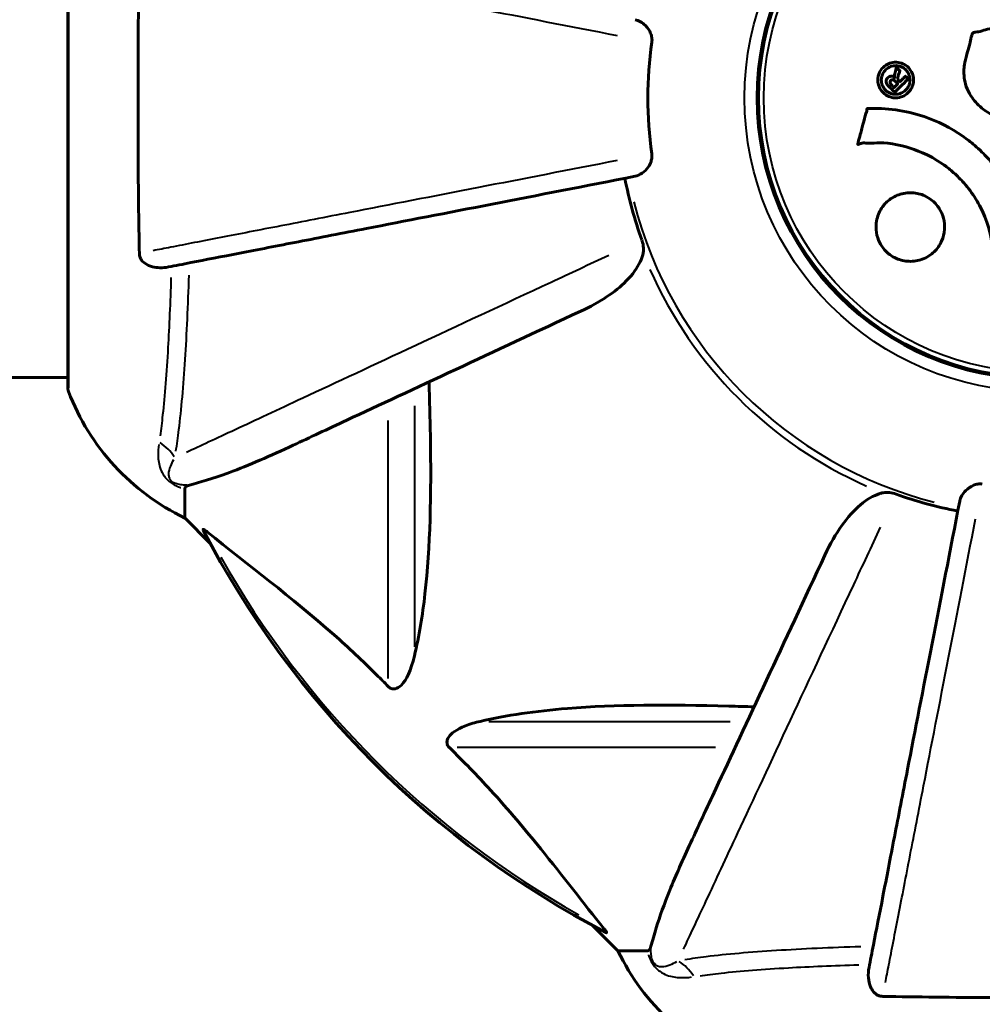
# Model space of a CAD drawing. Units: millimetres. Extents: x 6508 to 21310, y -2406 to 23017.
# Drawn here: x 12040 to 12144, y 10191 to 10298 of the extents above; entities that cross this region are included whole.
import ezdxf

# ---------------------------------------------------------------- set-up
doc = ezdxf.new("R2010")
doc.units = ezdxf.units.MM
doc.header["$LTSCALE"] = 130
doc.layers.add('Widoczne (ISO)', color=7, linetype='Continuous', lineweight=60)
doc.layers.add('Widoczne wąskie (ISO)', color=7, linetype='Continuous', lineweight=40)
doc.layers.add('Wymiar (ISO)', color=7, linetype='Continuous', lineweight=18, true_color=0x00803f)
doc.styles.add('Tekst etykiety (ISO)', font='tahoma.ttf')
doc.dimstyles.new('Domyślne (ISO)', dxfattribs={"dimscale": 130, "dimtxt": 3.5, "dimasz": 2.5, "dimexe": 3.175, "dimexo": 0, "dimgap": 0.762, "dimtad": 1, "dimtoh": 1, "dimdec": 0, "dimrnd": 1e-08, "dimzin": 0, "dimtxsty": 'Tekst etykiety (ISO)', "dimcen": 0.09, "dimdle": 10, "dimclrd": 256, "dimclre": 256, "dimclrt": 256, "dimadec": 0, "dimazin": 0, "dimtfac": 0.714286, "dimtdec": 0, "dimtmove": 0, "dimatfit": 3, "dimfxl": 0, "dimtolj": 1, "dimtzin": 0, "dimlwd": -1, "dimlwe": -1, "dimarcsym": 0})

# ---------------------------------------------------------------- blocks, each defined once
blk = doc.blocks.new('*D8')
at = {"layer": 'Defpoints', "color": 0, "transparency": 16777216}
for p in [(9045.41, 10257.4), (18254.47, 10257.4), (18254.47, 1412.24)]:
    blk.add_point(p, dxfattribs=at)
at = {"layer": 'Wymiar (ISO)', "transparency": 16777216}
for p, q in [((9045.41, 10257.4), (9045.41, 999.49)), ((18254.47, 10257.4), (18254.47, 999.49)), ((9370.41, 1412.24), (17929.47, 1412.24))]:
    blk.add_line(p, q, dxfattribs=at)
for points in [[(9370.41, 1466.41), (9370.41, 1358.08), (9045.41, 1412.24)], [(17929.47, 1466.41), (17929.47, 1358.08), (18254.47, 1412.24)]]:
    blk.add_solid(points, dxfattribs=at)
at = {"layer": 'Wymiar (ISO)', "transparency": 16777216, "insert": (13649.94, 1985.25), "char_height": 455, "attachment_point": 2, "style": 'Tekst etykiety (ISO)'}
blk.add_mtext('\\A1;9209', dxfattribs=at)
blk = doc.blocks.new('*D9')
at = {"layer": 'Defpoints', "color": 0, "transparency": 16777216}
for p in [(7090.78, 12608.95), (9384.94, 12608.95), (16645.77, 3774.28)]:
    blk.add_point(p, dxfattribs=at)
at = {"layer": 'Wymiar (ISO)', "transparency": 16777216}
for p, q in [((9384.94, 12608.95), (6678.03, 12608.95)), ((7090.78, 4099.28), (7090.78, 12283.95)), ((16645.77, 3774.28), (6678.03, 3774.28))]:
    blk.add_line(p, q, dxfattribs=at)
for points in [[(7036.61, 12283.95), (7144.95, 12283.95), (7090.78, 12608.95)], [(7036.61, 4099.28), (7144.95, 4099.28), (7090.78, 3774.28)]]:
    blk.add_solid(points, dxfattribs=at)
at = {"layer": 'Wymiar (ISO)', "transparency": 16777216, "insert": (6515.94, 8191.61), "char_height": 455, "attachment_point": 2, "rotation": 90, "style": 'Tekst etykiety (ISO)'}
blk.add_mtext('\\A1;8835', dxfattribs=at)

msp = doc.modelspace()

# ---------------------------------------------------------------- linework, layer by layer
at = {"layer": 'Widoczne (ISO)'}
for p, q in [((12045.34, 10320.36), (12045.34, 10257.76)), ((12120.07, 10293.16), (12119.92, 10293.16)), ((12119.92, 10284.96), (12120.07, 10284.96)), ((12045.34, 10258.91), (12034.94, 10258.91)), ((12057.94, 10246.92), (12057.94, 10243.76)), ((12057.94, 10243.76), (12060.68, 10241.01)), ((12060.68, 10241.01), (12057.94, 10243.76)), ((12101.89, 10199.8), (12104.64, 10197.06)), ((12104.64, 10197.06), (12101.89, 10199.8)), ((12107.81, 10197.06), (12104.64, 10197.06))]:
    msp.add_line(p, q, dxfattribs=at)
for radius in [30.3, 30.15]:
    msp.add_circle((12149.94, 10289.06), radius, dxfattribs=at)
for centre, radius, start, end in [((12149.94, 10289.06), 42.08, 171.774, 188.226), ((12149.94, 10289.06), 45.39, 191, 199.723), ((12046.34, 10257.76), 1, 180, 200.8133), ((12046.34, 10257.76), 1, 180, 200.8133), ((12068.78, 10266.28), 25, 200.8133, 244.3044), ((12068.78, 10266.28), 25, 200.8133, 244.3044), ((12149.94, 10289.06), 45.39, 250.277, 259), ((12149.94, 10289.06), 101.36, 207.3738, 242.6262), ((12127.17, 10207.9), 25, 205.6956, 249.1867), ((12127.17, 10207.9), 25, 205.6956, 249.1867)]:
    msp.add_arc(centre, radius, start, end, dxfattribs=at)
for points, knots in [([(12053.04, 10272.3), (12052.99, 10274.96), (12052.95, 10277.74), (12052.89, 10284.69), (12052.89, 10288.9), (12052.92, 10297.46), (12052.96, 10301.76), (12053.04, 10305.81)], [-3.839757, -3.839757, -3.839757, -3.839757, -2.971401, -2.971401, -1.713368, -1.713368, -0.390285, -0.390285, -0.390285, -0.390285]), ([(12106.48, 10297.5), (12106.87, 10297.43), (12107.27, 10297.19), (12107.84, 10296.62), (12108.04, 10296.33), (12108.22, 10295.88), (12108.27, 10295.72), (12108.3, 10295.47), (12108.31, 10295.39), (12108.31, 10295.23), (12108.3, 10295.15), (12108.29, 10295.08)], [0, 0, 0, 0, 0.2355522, 0.2355522, 0.4078692, 0.4078692, 0.4868555, 0.4868555, 0.5223203, 0.5223203, 0.5562282, 0.5562282, 0.5562282, 0.5562282]), ([(12142.07, 10293.02), (12142.16, 10293.39), (12142.26, 10293.79), (12142.48, 10294.6), (12142.58, 10294.95), (12142.69, 10295.43), (12142.7, 10295.53), (12142.75, 10295.7), (12142.76, 10295.76), (12142.82, 10295.94), (12142.85, 10295.99), (12142.87, 10296.02), (12142.88, 10296.04), (12142.9, 10296.06), (12142.9, 10296.06), (12142.92, 10296.08), (12142.94, 10296.09), (12142.97, 10296.12), (12143.01, 10296.13), (12143.09, 10296.15), (12143.14, 10296.16), (12143.44, 10296.19), (12143.54, 10296.18), (12144.2, 10296.39), (12144.3, 10296.45), (12145.06, 10296.56), (12145.39, 10296.59), (12145.86, 10296.75), (12145.97, 10296.79), (12146.15, 10296.87), (12146.22, 10296.91), (12146.38, 10296.99), (12146.44, 10297.03), (12146.56, 10297.1), (12146.61, 10297.12), (12146.67, 10297.15), (12146.7, 10297.15), (12146.75, 10297.16), (12146.77, 10297.17), (12146.81, 10297.16), (12146.83, 10297.15), (12146.85, 10297.14), (12146.86, 10297.13), (12146.88, 10297.11), (12146.89, 10297.1), (12146.91, 10297.04), (12146.92, 10297), (12146.94, 10296.89), (12146.93, 10296.82), (12146.9, 10296.64), (12146.85, 10296.53), (12146.53, 10295.84), (12146.46, 10295.19), (12146.16, 10294), (12146.01, 10293.52), (12145.8, 10292.71), (12145.77, 10292.58), (12145.66, 10292.17), (12145.6, 10291.98), (12145.65, 10291.53), (12145.7, 10291.37), (12145.86, 10291.05), (12145.98, 10290.92), (12146.21, 10290.72), (12146.36, 10290.63), (12146.62, 10290.55), (12146.79, 10290.51), (12147.15, 10290.53), (12147.28, 10290.56), (12147.92, 10290.74), (12148.4, 10290.86), (12149.34, 10291.12), (12149.73, 10291.22), (12150.61, 10291.46), (12151.1, 10291.59), (12152.53, 10291.98), (12153.47, 10292.23), (12155.6, 10292.81), (12156.78, 10293.12), (12159.71, 10293.91), (12161.04, 10294.28), (12162.42, 10294.64), (12162.98, 10294.77), (12163.61, 10294.98), (12163.71, 10295.01), (12163.89, 10295.05), (12163.96, 10295.06), (12164.03, 10295.06), (12164.06, 10295.06), (12164.13, 10295.03), (12164.16, 10295.01), (12164.25, 10294.94), (12164.29, 10294.87), (12164.46, 10294.61), (12164.54, 10294.46), (12165.17, 10293.81), (12165.5, 10293.57), (12166.34, 10292.81), (12166.59, 10292.47), (12166.93, 10292.17), (12166.96, 10292.14), (12167, 10292.11), (12167.02, 10292.09), (12167.04, 10292.07), (12167.04, 10292.06), (12167.04, 10292.06), (12167.04, 10292.06), (12167.04, 10292.06), (12167.04, 10292.05), (12167.04, 10292.05), (12167.04, 10292.05), (12167.04, 10292.05), (12167.04, 10292.04), (12167.04, 10292.04), (12167.04, 10292.04), (12167.04, 10292.03), (12167.03, 10292.03), (12167.03, 10292.02), (12167.02, 10292.02), (12167, 10292.01), (12166.99, 10292.01), (12166.93, 10291.99), (12166.87, 10291.99), (12166.57, 10291.96), (12166.36, 10291.96), (12165.79, 10291.75), (12165.66, 10291.68), (12164.81, 10291.43), (12164.3, 10291.34), (12163.14, 10291.03), (12160.28, 10290.25), (12157.4, 10289.49), (12153.77, 10288.52), (12152.99, 10288.31), (12151.75, 10287.98), (12151.3, 10287.86), (12150.45, 10287.63), (12150.06, 10287.53), (12149.08, 10287.26), (12148.64, 10287.14), (12147.46, 10286.85), (12146.86, 10286.79), (12145.68, 10286.97), (12145.18, 10287.15), (12144.07, 10287.74), (12143.57, 10288.19), (12142.87, 10288.97), (12142.46, 10289.54), (12141.99, 10290.92), (12141.9, 10291.55), (12141.95, 10292.34), (12141.96, 10292.49), (12142.01, 10292.77), (12142.04, 10292.89), (12142.07, 10293.02)], [3.720752, 3.720752, 3.720752, 3.720752, 3.903434, 3.903434, 4.044245, 4.044245, 4.102655, 4.102655, 4.13375, 4.13375, 4.203295, 4.203295, 4.246046, 4.246046, 4.278865, 4.278865, 4.322236, 4.322236, 4.422612, 4.422612, 4.584853, 4.584853, 5.298707, 5.298707, 5.877225, 5.877225, 6.307246, 6.307246, 6.434146, 6.434146, 6.534715, 6.534715, 6.638083, 6.638083, 6.70882, 6.70882, 6.748374, 6.748374, 6.787304, 6.787304, 6.814073, 6.814073, 6.837716, 6.837716, 6.857157, 6.857157, 6.884209, 6.884209, 6.935515, 6.935515, 7.014801, 7.014801, 7.466106, 7.466106, 7.893545, 7.893545, 7.979034, 7.979034, 8.159221, 8.159221, 8.269951, 8.269951, 8.400472, 8.400472, 8.569548, 8.569548, 8.675747, 8.675747, 8.741623, 8.741623, 8.803796, 8.803796, 8.848721, 8.848721, 8.906099, 8.906099, 9.020577, 9.020577, 9.168788, 9.168788, 9.395555, 9.395555, 9.53729, 9.53729, 9.564975, 9.564975, 9.586889, 9.586889, 9.603242, 9.603242, 9.622766, 9.622766, 9.658602, 9.658602, 9.763673, 9.763673, 9.867409, 9.867409, 10.00378, 10.00378, 10.014764, 10.014764, 10.053933, 10.053933, 10.061431, 10.061431, 10.065578, 10.065578, 10.068851, 10.068851, 10.072567, 10.072567, 10.079087, 10.079087, 10.086804, 10.086804, 10.097734, 10.097734, 10.117704, 10.117704, 10.163118, 10.163118, 10.290296, 10.290296, 10.805323, 10.805323, 11.039618, 11.039618, 11.405377, 11.405377, 11.405377, 12.314125, 12.314125, 12.566184, 12.566184, 12.717456, 12.717456, 12.850458, 12.850458, 13.059421, 13.059421, 13.461766, 13.461766, 13.779281, 13.779281, 14.236446, 14.236446, 14.651574, 14.651574, 14.976685, 14.976685, 15.060244, 15.060244, 15.126129, 15.126129, 15.126129, 15.126129]), ([(12133.22, 10289.64), (12133.15, 10289.72), (12133.07, 10289.81), (12132.82, 10290.16), (12132.74, 10290.42), (12132.65, 10290.81), (12132.65, 10290.94), (12132.66, 10291.16), (12132.67, 10291.29), (12132.74, 10291.55), (12132.8, 10291.73), (12133.01, 10292.14), (12133.18, 10292.33), (12133.56, 10292.65), (12133.76, 10292.74), (12134.14, 10292.88), (12134.39, 10292.93), (12134.92, 10292.91), (12135.16, 10292.84), (12135.61, 10292.64), (12135.82, 10292.49), (12136.12, 10292.16), (12136.27, 10291.95), (12136.44, 10291.52), (12136.49, 10291.32), (12136.51, 10290.98), (12136.5, 10290.85), (12136.46, 10290.55), (12136.41, 10290.41), (12136.3, 10290.12), (12136.18, 10289.9), (12135.87, 10289.57), (12135.7, 10289.42), (12135.28, 10289.2), (12135.04, 10289.12), (12134.6, 10289.06), (12134.38, 10289.07), (12133.94, 10289.18), (12133.73, 10289.27), (12133.54, 10289.38), (12133.45, 10289.45), (12133.33, 10289.53), (12133.22, 10289.64)], [0.03517, 0.03517, 0.03517, 0.03517, 0.059888, 0.059888, 0.123527, 0.123527, 0.18271, 0.18271, 0.250877, 0.250877, 0.324426, 0.324426, 0.427213, 0.427213, 0.544139, 0.544139, 0.683268, 0.683268, 0.814402, 0.814402, 0.975837, 0.975837, 1.11647, 1.11647, 1.200169, 1.200169, 1.255781, 1.255781, 1.339938, 1.339938, 1.493751, 1.493751, 1.604808, 1.604808, 1.702797, 1.702797, 1.776686, 1.776686, 1.843646, 1.843646, 1.843646, 1.878816, 1.878816, 1.878816, 1.878816]), ([(12133.49, 10289.91), (12133.53, 10289.86), (12133.59, 10289.82), (12133.64, 10289.77), (12133.83, 10289.63), (12134.03, 10289.55), (12134.32, 10289.46), (12134.51, 10289.44), (12134.9, 10289.48), (12135.1, 10289.53), (12135.46, 10289.73), (12135.62, 10289.85), (12135.89, 10290.17), (12135.98, 10290.35), (12136.07, 10290.58), (12136.1, 10290.7), (12136.13, 10290.94), (12136.13, 10291.06), (12136.09, 10291.36), (12136.03, 10291.56), (12135.85, 10291.9), (12135.74, 10292.04), (12135.46, 10292.29), (12135.3, 10292.38), (12134.91, 10292.52), (12134.71, 10292.56), (12134.27, 10292.53), (12134.05, 10292.46), (12133.69, 10292.29), (12133.53, 10292.15), (12133.31, 10291.9), (12133.21, 10291.73), (12133.1, 10291.45), (12133.06, 10291.33), (12133.03, 10291.06), (12133.03, 10290.95), (12133.05, 10290.66), (12133.12, 10290.47), (12133.24, 10290.23), (12133.3, 10290.12), (12133.43, 10289.97), (12133.45, 10289.94), (12133.49, 10289.91)], [0.9254387, 0.9254387, 0.9254387, 0.9254387, 0.947871, 0.947871, 0.947871, 1.0174772, 1.0174772, 1.1192055, 1.1192055, 1.1998483, 1.1998483, 1.2622756, 1.2622756, 1.3202006, 1.3202006, 1.3658674, 1.3658674, 1.4014574, 1.4014574, 1.4526936, 1.4526936, 1.4898156, 1.4898156, 1.5209317, 1.5209317, 1.5497177, 1.5497177, 1.5792216, 1.5792216, 1.6222446, 1.6222446, 1.6764173, 1.6764173, 1.708334, 1.708334, 1.7371926, 1.7371926, 1.8051055, 1.8051055, 1.85803, 1.85803, 1.8733098, 1.8733098, 1.8733098, 1.8733098]), ([(12135.92, 10291.11), (12135.92, 10291.11), (12135.89, 10291.09), (12135.6, 10290.79), (12135.35, 10290.54), (12134.97, 10290.17), (12134.85, 10290.04), (12134.61, 10289.8), (12134.6, 10289.78), (12134.54, 10289.73), (12134.52, 10289.72), (12134.5, 10289.69), (12134.49, 10289.69), (12134.49, 10289.68), (12134.49, 10289.68), (12134.48, 10289.67), (12134.48, 10289.67), (12134.48, 10289.67), (12134.48, 10289.67), (12134.48, 10289.67), (12134.48, 10289.67), (12134.48, 10289.67), (12134.48, 10289.67), (12134.48, 10289.67), (12134.47, 10289.68), (12134.46, 10289.69), (12134.45, 10289.7), (12134.33, 10289.81), (12134.23, 10289.93), (12134, 10290.15), (12133.95, 10290.2), (12133.79, 10290.37), (12133.69, 10290.46), (12133.6, 10290.61), (12133.56, 10290.68), (12133.54, 10290.8), (12133.54, 10290.83), (12133.55, 10290.9), (12133.55, 10290.94), (12133.58, 10291.02), (12133.59, 10291.07), (12133.66, 10291.19), (12133.71, 10291.24), (12133.79, 10291.31), (12133.85, 10291.35), (12134, 10291.4), (12134.06, 10291.41), (12134.16, 10291.41), (12134.19, 10291.4), (12134.27, 10291.39), (12134.32, 10291.37), (12134.43, 10291.32), (12134.44, 10291.3), (12134.48, 10291.28), (12134.49, 10291.27), (12134.5, 10291.27), (12134.5, 10291.27), (12134.5, 10291.27), (12134.5, 10291.27), (12134.5, 10291.27), (12134.51, 10291.27), (12134.51, 10291.27), (12134.51, 10291.27), (12134.51, 10291.27), (12134.51, 10291.27), (12134.51, 10291.27), (12134.51, 10291.27), (12134.51, 10291.27), (12134.51, 10291.27), (12134.51, 10291.27), (12134.51, 10291.27), (12134.51, 10291.27), (12134.5, 10291.28), (12134.5, 10291.28), (12134.5, 10291.28), (12134.49, 10291.31), (12134.48, 10291.32), (12134.47, 10291.35), (12134.47, 10291.36), (12134.47, 10291.38), (12134.47, 10291.39), (12134.46, 10291.43), (12134.46, 10291.46), (12134.46, 10291.51), (12134.46, 10291.57), (12134.5, 10291.73), (12134.53, 10291.87), (12134.59, 10292.08), (12134.63, 10292.21), (12134.66, 10292.35), (12134.66, 10292.35), (12134.66, 10292.36), (12134.66, 10292.36), (12134.67, 10292.36), (12134.67, 10292.37), (12134.67, 10292.37), (12134.67, 10292.37), (12134.67, 10292.37), (12134.67, 10292.37), (12134.67, 10292.37), (12134.67, 10292.37), (12134.67, 10292.37), (12134.67, 10292.37), (12134.68, 10292.36), (12134.68, 10292.36), (12134.69, 10292.35), (12134.69, 10292.34), (12134.75, 10292.26), (12134.79, 10292.23), (12134.88, 10292.15), (12134.9, 10292.11), (12134.96, 10292.06), (12134.98, 10292.05), (12135, 10292.03), (12135.01, 10292.03), (12135.02, 10292.02), (12135.02, 10292.02), (12135.02, 10292.01), (12135.02, 10292.01), (12135.03, 10292.01), (12135.03, 10292.01), (12135.02, 10292), (12135.02, 10292), (12135.02, 10291.99), (12135.02, 10291.99), (12135.01, 10291.94), (12134.99, 10291.9), (12134.93, 10291.7), (12134.86, 10291.51), (12134.82, 10291.28), (12134.81, 10291.23), (12134.82, 10291.16), (12134.82, 10291.12), (12134.85, 10291.03), (12134.88, 10290.98), (12134.92, 10290.92), (12134.94, 10290.9), (12134.97, 10290.88), (12134.97, 10290.88), (12134.99, 10290.85), (12135.01, 10290.83), (12135.03, 10290.82), (12135.03, 10290.82), (12135.04, 10290.81), (12135.04, 10290.81), (12135.05, 10290.81), (12135.05, 10290.82), (12135.06, 10290.82), (12135.06, 10290.82), (12135.07, 10290.83), (12135.07, 10290.84), (12135.09, 10290.87), (12135.1, 10290.89), (12135.16, 10290.95), (12135.18, 10290.96), (12135.3, 10291.07), (12135.38, 10291.17), (12135.49, 10291.27), (12135.52, 10291.29), (12135.57, 10291.35), (12135.58, 10291.37), (12135.6, 10291.39), (12135.6, 10291.39), (12135.61, 10291.4), (12135.61, 10291.4), (12135.62, 10291.4), (12135.62, 10291.4), (12135.63, 10291.4), (12135.63, 10291.4), (12135.64, 10291.4), (12135.64, 10291.39), (12135.65, 10291.38), (12135.66, 10291.38), (12135.68, 10291.35), (12135.7, 10291.33), (12135.75, 10291.29), (12135.78, 10291.26), (12135.83, 10291.21), (12135.84, 10291.19), (12135.86, 10291.17), (12135.87, 10291.15), (12135.89, 10291.13), (12135.9, 10291.13), (12135.91, 10291.13), (12135.92, 10291.12), (12135.92, 10291.12), (12135.92, 10291.12), (12135.92, 10291.12), (12135.92, 10291.12), (12135.92, 10291.11), (12135.92, 10291.11), (12135.92, 10291.11), (12135.92, 10291.11), (12135.92, 10291.11), (12135.92, 10291.11), (12135.92, 10291.11), (12135.92, 10291.11), (12135.92, 10291.11), (12135.92, 10291.11)], [0.0003158, 0.0003158, 0.0003158, 0.0003158, 0.0009228, 0.0009228, 0.0078002, 0.0078002, 0.0113641, 0.0113641, 0.0144553, 0.0144553, 0.0154924, 0.0154924, 0.0158106, 0.0158106, 0.01604, 0.01604, 0.0161196, 0.0161196, 0.0161728, 0.0161728, 0.0162297, 0.0162297, 0.0163179, 0.0163179, 0.0164995, 0.0164995, 0.0179761, 0.0179761, 0.0317571, 0.0317571, 0.0469121, 0.0469121, 0.0670579, 0.0670579, 0.0751776, 0.0751776, 0.0783364, 0.0783364, 0.0816966, 0.0816966, 0.0864394, 0.0864394, 0.0933212, 0.0933212, 0.1011584, 0.1011584, 0.1075505, 0.1075505, 0.1114757, 0.1114757, 0.1162384, 0.1162384, 0.127389, 0.127389, 0.1295035, 0.1295035, 0.130341, 0.130341, 0.1307724, 0.1307724, 0.13096, 0.13096, 0.1311043, 0.1311043, 0.1312669, 0.1312669, 0.1314464, 0.1314464, 0.1317323, 0.1317323, 0.1323483, 0.1323483, 0.1332728, 0.1332728, 0.1356957, 0.1356957, 0.1434337, 0.1434337, 0.1515014, 0.1515014, 0.1523182, 0.1523182, 0.1555976, 0.1555976, 0.158326, 0.158326, 0.1600835, 0.1600835, 0.1633678, 0.1633678, 0.1633847, 0.1633847, 0.1634254, 0.1634254, 0.1634429, 0.1634429, 0.1634595, 0.1634595, 0.1634743, 0.1634743, 0.1634933, 0.1634933, 0.1635276, 0.1635276, 0.1636076, 0.1636076, 0.1638409, 0.1638409, 0.1651304, 0.1651304, 0.1668273, 0.1668273, 0.1672408, 0.1672408, 0.1675562, 0.1675562, 0.1677114, 0.1677114, 0.1678174, 0.1678174, 0.1679041, 0.1679041, 0.1680312, 0.1680312, 0.1681651, 0.1681651, 0.1690783, 0.1690783, 0.1728431, 0.1728431, 0.1743153, 0.1743153, 0.175152, 0.175152, 0.1761573, 0.1761573, 0.1775082, 0.1775082, 0.1784881, 0.1784881, 0.1803058, 0.1803058, 0.1807595, 0.1807595, 0.1810605, 0.1810605, 0.1813002, 0.1813002, 0.1816353, 0.1816353, 0.1823218, 0.1823218, 0.1837908, 0.1837908, 0.1850138, 0.1850138, 0.1873871, 0.1873871, 0.1885241, 0.1885241, 0.1893408, 0.1893408, 0.1895995, 0.1895995, 0.1897632, 0.1897632, 0.1898951, 0.1898951, 0.1900639, 0.1900639, 0.1904155, 0.1904155, 0.1910197, 0.1910197, 0.192792, 0.192792, 0.1948274, 0.1948274, 0.1968773, 0.1968773, 0.1992115, 0.1992115, 0.2000644, 0.2000644, 0.2012301, 0.2012301, 0.2014948, 0.2014948, 0.2016403, 0.2016403, 0.2016853, 0.2016853, 0.2016853, 0.2018047, 0.2018047, 0.201987, 0.201987, 0.2020011, 0.2020011, 0.2020011, 0.2020011]), ([(12134.81, 10290.59), (12134.81, 10290.59), (12134.81, 10290.59), (12134.71, 10290.68), (12134.59, 10290.81), (12134.46, 10290.93), (12134.41, 10290.96), (12134.34, 10291.01), (12134.31, 10291.02), (12134.24, 10291.03), (12134.21, 10291.03), (12134.13, 10291.02), (12134.1, 10291), (12134.05, 10290.96), (12134.03, 10290.93), (12133.99, 10290.87), (12133.98, 10290.84), (12133.97, 10290.77), (12133.97, 10290.74), (12133.98, 10290.69), (12134, 10290.66), (12134.02, 10290.62), (12134.03, 10290.6), (12134.13, 10290.48), (12134.2, 10290.41), (12134.31, 10290.3), (12134.34, 10290.27), (12134.36, 10290.25), (12134.37, 10290.24), (12134.39, 10290.22), (12134.4, 10290.21), (12134.41, 10290.2), (12134.41, 10290.2), (12134.41, 10290.2), (12134.41, 10290.19), (12134.41, 10290.19), (12134.41, 10290.19), (12134.41, 10290.19), (12134.41, 10290.19), (12134.42, 10290.19), (12134.42, 10290.19), (12134.42, 10290.19), (12134.42, 10290.2), (12134.42, 10290.2), (12134.42, 10290.2), (12134.44, 10290.21), (12134.45, 10290.22), (12134.47, 10290.25), (12134.62, 10290.4), (12134.72, 10290.49), (12134.72, 10290.5), (12134.75, 10290.53), (12134.77, 10290.54), (12134.79, 10290.57), (12134.79, 10290.57), (12134.8, 10290.58), (12134.8, 10290.58), (12134.81, 10290.58), (12134.81, 10290.58), (12134.81, 10290.58), (12134.81, 10290.58), (12134.81, 10290.58), (12134.81, 10290.58), (12134.81, 10290.58), (12134.81, 10290.59), (12134.81, 10290.59), (12134.81, 10290.59), (12134.81, 10290.59), (12134.81, 10290.59), (12134.81, 10290.59), (12134.81, 10290.59)], [0.000153, 0.000153, 0.000153, 0.000153, 0.0001786, 0.0001786, 0.0181382, 0.0181382, 0.0245895, 0.0245895, 0.0319884, 0.0319884, 0.0405092, 0.0405092, 0.0520304, 0.0520304, 0.0698725, 0.0698725, 0.0897991, 0.0897991, 0.1251042, 0.1251042, 0.1849096, 0.1849096, 0.1964252, 0.1964252, 0.2107813, 0.2107813, 0.2237937, 0.2237937, 0.2309991, 0.2309991, 0.2420109, 0.2420109, 0.2438813, 0.2438813, 0.2451244, 0.2451244, 0.2458092, 0.2458092, 0.2463899, 0.2463899, 0.2468448, 0.2468448, 0.2475109, 0.2475109, 0.2489434, 0.2489434, 0.2525509, 0.2525509, 0.258397, 0.258397, 0.2600922, 0.2600922, 0.2630858, 0.2630858, 0.2636834, 0.2636834, 0.2642819, 0.2642819, 0.2645454, 0.2645454, 0.2646343, 0.2646343, 0.2646824, 0.2646824, 0.2646824, 0.2647357, 0.2647357, 0.2647959, 0.2647959, 0.2648354, 0.2648354, 0.2648354, 0.2648354]), ([(12131.52, 10287.91), (12131.52, 10287.91), (12131.53, 10287.91), (12133.53, 10288.01), (12135.62, 10287.74), (12139.09, 10286.56), (12140.5, 10285.86), (12142.25, 10284.63), (12142.68, 10284.3), (12143.35, 10283.72), (12143.61, 10283.48), (12144.09, 10283.01), (12144.32, 10282.78), (12144.82, 10282.22), (12145.1, 10281.89), (12145.92, 10280.84), (12146.41, 10280.08), (12147.28, 10278.48), (12147.8, 10277.37), (12148.49, 10274.87), (12148.64, 10273.93), (12148.77, 10272.82), (12148.81, 10272.4), (12148.84, 10271.66), (12148.84, 10271.32), (12148.81, 10270.77), (12148.79, 10270.67), (12148.78, 10270.47), (12148.78, 10270.43), (12148.78, 10270.39), (12148.78, 10270.38), (12148.78, 10270.36), (12148.78, 10270.35), (12148.78, 10270.35), (12148.77, 10270.34), (12148.77, 10270.34), (12148.76, 10270.34), (12148.75, 10270.33), (12148.74, 10270.33), (12148.71, 10270.33), (12148.69, 10270.33), (12148.57, 10270.31), (12148.5, 10270.28), (12148.06, 10270.13), (12147.87, 10270.12), (12146.84, 10269.82), (12146.56, 10269.74), (12145.99, 10269.61), (12145.84, 10269.62), (12145.36, 10269.49), (12145.19, 10269.39), (12145.08, 10269.34), (12145.06, 10269.33), (12145.03, 10269.32), (12145.01, 10269.32), (12145, 10269.32), (12144.99, 10269.32), (12144.99, 10269.32), (12144.99, 10269.32), (12144.98, 10269.32), (12144.98, 10269.32), (12144.98, 10269.32), (12144.98, 10269.32), (12144.97, 10269.32), (12144.97, 10269.32), (12144.97, 10269.33), (12144.96, 10269.33), (12144.96, 10269.34), (12144.96, 10269.34), (12144.95, 10269.35), (12144.95, 10269.36), (12144.95, 10269.4), (12144.95, 10269.43), (12144.96, 10269.75), (12145.03, 10269.94), (12145.2, 10271.31), (12145.11, 10272.36), (12144.84, 10274.29), (12144.52, 10275.78), (12143.28, 10278.09), (12142.89, 10278.7), (12142.23, 10279.55), (12142.02, 10279.8), (12141.63, 10280.23), (12141.45, 10280.41), (12141.08, 10280.77), (12140.88, 10280.96), (12140.36, 10281.41), (12140.03, 10281.67), (12138.9, 10282.46), (12138.15, 10282.86), (12136.27, 10283.67), (12135.04, 10283.97), (12134.22, 10284.11), (12132.81, 10284.34), (12132.16, 10284.12), (12131.27, 10284.2), (12131.18, 10284.22), (12130.91, 10284.19), (12130.78, 10284.14), (12130.66, 10284.09), (12130.62, 10284.08), (12130.58, 10284.06), (12130.56, 10284.06), (12130.54, 10284.05), (12130.53, 10284.05), (12130.51, 10284.05), (12130.51, 10284.05), (12130.5, 10284.05), (12130.5, 10284.05), (12130.5, 10284.06), (12130.49, 10284.06), (12130.49, 10284.06), (12130.49, 10284.06), (12130.49, 10284.07), (12130.49, 10284.07), (12130.49, 10284.07), (12130.49, 10284.07), (12130.49, 10284.07), (12130.49, 10284.07), (12130.49, 10284.08), (12130.49, 10284.08), (12130.49, 10284.09), (12130.49, 10284.09), (12130.49, 10284.1), (12130.49, 10284.11), (12130.55, 10284.3), (12130.62, 10284.59), (12130.86, 10285.46), (12130.96, 10285.79), (12131.18, 10286.69), (12131.24, 10287.07), (12131.42, 10287.5), (12131.45, 10287.56), (12131.48, 10287.68), (12131.48, 10287.71), (12131.48, 10287.76), (12131.48, 10287.77), (12131.48, 10287.79), (12131.48, 10287.81), (12131.48, 10287.83), (12131.48, 10287.85), (12131.48, 10287.87), (12131.49, 10287.88), (12131.49, 10287.89), (12131.49, 10287.9), (12131.5, 10287.9), (12131.5, 10287.9), (12131.51, 10287.91), (12131.51, 10287.91), (12131.52, 10287.91), (12131.52, 10287.91), (12131.52, 10287.91)], [1.550053, 1.550053, 1.550053, 1.550053, 1.554927, 1.554927, 3.582662, 3.582662, 5.020836, 5.020836, 5.494911, 5.494911, 5.785278, 5.785278, 6.046356, 6.046356, 6.380431, 6.380431, 7.048375, 7.048375, 7.695694, 7.695694, 8.13367, 8.13367, 8.379756, 8.379756, 8.571324, 8.571324, 8.692566, 8.692566, 8.751433, 8.751433, 8.771919, 8.771919, 8.785911, 8.785911, 8.794965, 8.794965, 8.807208, 8.807208, 8.832194, 8.832194, 8.853922, 8.853922, 8.928845, 8.928845, 9.13158, 9.13158, 9.203479, 9.203479, 9.29044, 9.29044, 9.379579, 9.379579, 9.394239, 9.394239, 9.406798, 9.406798, 9.40982, 9.40982, 9.411393, 9.411393, 9.412538, 9.412538, 9.413951, 9.413951, 9.416417, 9.416417, 9.419133, 9.419133, 9.422197, 9.422197, 9.426989, 9.426989, 9.440756, 9.440756, 9.579448, 9.579448, 9.875519, 9.875519, 10.245186, 10.245186, 10.382811, 10.382811, 10.442767, 10.442767, 10.486114, 10.486114, 10.530797, 10.530797, 10.598473, 10.598473, 10.746704, 10.746704, 11.001521, 11.001521, 11.001521, 11.44171, 11.44171, 11.496908, 11.496908, 11.562717, 11.562717, 11.585995, 11.585995, 11.596716, 11.596716, 11.60235, 11.60235, 11.604883, 11.604883, 11.606581, 11.606581, 11.607977, 11.607977, 11.60886, 11.60886, 11.609382, 11.609382, 11.609836, 11.609836, 11.610402, 11.610402, 11.611553, 11.611553, 11.613587, 11.613587, 11.618733, 11.618733, 11.769594, 11.769594, 12.024348, 12.024348, 12.353295, 12.353295, 12.453308, 12.453308, 12.48891, 12.48891, 12.500731, 12.500731, 12.516544, 12.516544, 12.526612, 12.526612, 12.537107, 12.537107, 12.543051, 12.543051, 12.546982, 12.546982, 12.550918, 12.550918, 12.551574, 12.551574, 12.551574, 12.551574]), ([(12108.29, 10283.04), (12108.31, 10282.9), (12108.31, 10282.78), (12108.29, 10282.49), (12108.25, 10282.34), (12108.13, 10281.99), (12108.03, 10281.79), (12107.71, 10281.35), (12107.49, 10281.12), (12106.99, 10280.77), (12106.73, 10280.66), (12106.48, 10280.61)], [0, 0, 0, 0, 0.0396836, 0.0396836, 0.0905188, 0.0905188, 0.1673316, 0.1673316, 0.2736365, 0.2736365, 0.3778204, 0.3778204, 0.3778204, 0.3778204]), ([(12056.17, 10270.83), (12056.92, 10270.97), (12057.73, 10271.13), (12060.16, 10271.61), (12061.92, 10271.95), (12065.81, 10272.7), (12067.93, 10273.12), (12072.5, 10274), (12074.93, 10274.48), (12077.52, 10274.98), (12081.66, 10275.78), (12086.22, 10276.67), (12095.95, 10278.56), (12101.13, 10279.57), (12106.48, 10280.61), (12106.48, 10280.61), (12106.48, 10280.61)], [0.494658, 0.494658, 0.494658, 0.494658, 1.116027, 1.116027, 2.232055, 2.232055, 3.348082, 3.348082, 4.464109, 4.464109, 4.464109, 6.253052, 6.253052, 8.041993, 8.041993, 8.042107, 8.042107, 8.042107, 8.042107]), ([(12133.54, 10277.76), (12133.57, 10277.79), (12133.6, 10277.82), (12134, 10278.19), (12134.44, 10278.46), (12135.38, 10278.79), (12135.87, 10278.86), (12136.83, 10278.81), (12137.29, 10278.7), (12137.96, 10278.38), (12138.2, 10278.24), (12138.58, 10277.95), (12138.73, 10277.81), (12139.02, 10277.5), (12139.16, 10277.32), (12139.48, 10276.81), (12139.64, 10276.46), (12139.84, 10275.7), (12139.88, 10275.3), (12139.82, 10274.45), (12139.72, 10274.02), (12139.34, 10273.19), (12139.07, 10272.79), (12138.4, 10272.15), (12137.97, 10271.86), (12136.99, 10271.5), (12136.5, 10271.42), (12135.55, 10271.46), (12135.09, 10271.56), (12134.4, 10271.86), (12134.17, 10272), (12133.78, 10272.29), (12133.63, 10272.42), (12133.34, 10272.72), (12133.21, 10272.89), (12132.9, 10273.34), (12132.75, 10273.65), (12132.52, 10274.35), (12132.46, 10274.75), (12132.46, 10275.43), (12132.49, 10275.71), (12132.61, 10276.23), (12132.7, 10276.47), (12132.8, 10276.7), (12133.02, 10277.16), (12133.3, 10277.51), (12133.54, 10277.76)], [0.159159, 0.159159, 0.159159, 0.159159, 0.180111, 0.180111, 0.432887, 0.432887, 0.66828, 0.66828, 0.889618, 0.889618, 1.015058, 1.015058, 1.108024, 1.108024, 1.208211, 1.208211, 1.376536, 1.376536, 1.554821, 1.554821, 1.748254, 1.748254, 1.955654, 1.955654, 2.151012, 2.151012, 2.317406, 2.317406, 2.471692, 2.471692, 2.561266, 2.561266, 2.625626, 2.625626, 2.692428, 2.692428, 2.798364, 2.798364, 2.921705, 2.921705, 3.009026, 3.009026, 3.087627, 3.087627, 3.087627, 3.246786, 3.246786, 3.246786, 3.246786]), ([(12107.35, 10272.3), (12107.38, 10272.43), (12107.4, 10272.57), (12107.4, 10272.95), (12107.36, 10273.21), (12107.27, 10273.56), (12107.24, 10273.65), (12107.21, 10273.74)], [-0.1558142, -0.1558142, -0.1558142, -0.1558142, -0.1088397, -0.1088397, -0.0285546, -0.0285546, 0, 0, 0, 0]), ([(12056.17, 10270.83), (12055.55, 10270.71), (12054.95, 10270.73), (12054.16, 10270.93), (12053.9, 10271.05), (12053.55, 10271.29), (12053.42, 10271.4), (12053.23, 10271.64), (12053.17, 10271.75), (12053.1, 10271.94), (12053.08, 10272.01), (12053.05, 10272.15), (12053.04, 10272.23), (12053.04, 10272.3)], [0, 0, 0, 0, 0.2316755, 0.2316755, 0.3642878, 0.3642878, 0.4481993, 0.4481993, 0.5091909, 0.5091909, 0.5443069, 0.5443069, 0.5810898, 0.5810898, 0.5810898, 0.5810898]), ([(12107.35, 10272.3), (12107.28, 10271.96), (12107.16, 10271.65), (12106.72, 10270.72), (12106.23, 10270.02), (12104.36, 10268.14), (12102.69, 10267.02), (12100.64, 10266.07)], [0.1601511, 0.1601511, 0.1601511, 0.1601511, 0.2789651, 0.2789651, 0.5590911, 0.5590911, 1.0329565, 1.0329565, 1.0329565, 1.0329565]), ([(12069.64, 10251.61), (12071.39, 10252.43), (12073.32, 10253.33), (12075.42, 10254.31), (12078.87, 10255.92), (12082.81, 10257.75), (12091.32, 10261.72), (12095.85, 10263.84), (12100.64, 10266.07)], [4.887094, 4.887094, 4.887094, 4.887094, 6.113907, 6.113907, 6.113907, 8.129864, 8.129864, 10.064486, 10.064486, 10.064486, 10.064486]), ([(12084.27, 10258.43), (12084.33, 10256.46), (12084.38, 10254.53), (12084.52, 10246.29), (12084.4, 10240.6), (12083.57, 10233.25), (12083.2, 10231.01), (12082.7, 10228.89)], [-7.441453, -7.441453, -7.441453, -7.441453, -6.631063, -6.631063, -3.871284, -3.871284, -2.578772, -2.578772, -2.578772, -2.578772]), ([(12058.45, 10247.31), (12059.48, 10247.58), (12060.88, 10247.98), (12064.83, 10249.44), (12067.16, 10250.45), (12069.64, 10251.61)], [-2.891192, -2.891192, -2.891192, -2.891192, -1.528318, -1.528318, 0, 0, 0, 0]), ([(12141.49, 10245.6), (12141.57, 10245.99), (12141.8, 10246.38), (12142.37, 10246.95), (12142.66, 10247.15), (12143.11, 10247.34), (12143.27, 10247.39), (12143.52, 10247.42), (12143.6, 10247.43), (12143.76, 10247.43), (12143.84, 10247.42), (12143.92, 10247.41)], [0, 0, 0, 0, 0.2355522, 0.2355522, 0.4078692, 0.4078692, 0.4868555, 0.4868555, 0.5223203, 0.5223203, 0.5562282, 0.5562282, 0.5562282, 0.5562282]), ([(12058.45, 10247.31), (12058.29, 10247.27), (12058.15, 10247.22), (12057.98, 10247.09), (12057.94, 10247.02), (12057.94, 10246.92)], [0, 0, 0, 0, 0.1541752, 0.1541752, 0.2866473, 0.2866473, 0.2866473, 0.2866473]), ([(12126.95, 10239.76), (12128.07, 10242.17), (12129.41, 10244.02), (12131.49, 10245.78), (12132.19, 10246.18), (12132.96, 10246.42), (12133.07, 10246.45), (12133.18, 10246.47)], [0, 0, 0, 0, 1.237629, 1.237629, 1.877414, 1.877414, 1.97501, 1.97501, 1.97501, 1.97501]), ([(12134.62, 10246.33), (12134.38, 10246.41), (12134.14, 10246.47), (12133.67, 10246.52), (12133.45, 10246.52), (12133.22, 10246.48), (12133.2, 10246.48), (12133.18, 10246.47)], [-0.6576908, -0.6576908, -0.6576908, -0.6576908, -0.5826884, -0.5826884, -0.5093339, -0.5093339, -0.502027, -0.502027, -0.502027, -0.502027]), ([(12141.49, 10245.6), (12141.49, 10245.59), (12141.49, 10245.59), (12140.45, 10240.25), (12139.45, 10235.07), (12137.55, 10225.34), (12136.67, 10220.79), (12135.86, 10216.65), (12135.36, 10214.06), (12134.89, 10211.63), (12134, 10207.06), (12133.59, 10204.93), (12132.83, 10201.04), (12132.49, 10199.28), (12132.01, 10196.85), (12131.86, 10196.04), (12131.71, 10195.29)], [0.888905, 0.888905, 0.888905, 0.888905, 0.88942, 0.88942, 2.677464, 2.677464, 4.465509, 4.465509, 4.465509, 5.581887, 5.581887, 6.698264, 6.698264, 7.814641, 7.814641, 8.436361, 8.436361, 8.436361, 8.436361]), ([(12059.92, 10242.45), (12059.9, 10242.49), (12059.9, 10242.52), (12059.92, 10242.54), (12059.94, 10242.53), (12060.03, 10242.49), (12060.1, 10242.45), (12060.23, 10242.35), (12060.3, 10242.3), (12060.37, 10242.24)], [0.66790836, 0.66790836, 0.66790836, 0.66790836, 0.68756319, 0.68756319, 0.70698655, 0.70698655, 0.72910654, 0.72910654, 0.74763999, 0.74763999, 0.74763999, 0.74763999]), ([(12079.87, 10225.58), (12079.47, 10225.99), (12079.06, 10226.41), (12077.1, 10228.35), (12075.57, 10229.79), (12069.4, 10235.27), (12064.83, 10238.63), (12060.37, 10242.24)], [-3.292921, -3.292921, -3.292921, -3.292921, -3.092582, -3.092582, -2.344532, -2.344532, -0.096806, -0.096806, -0.096806, -0.096806]), ([(12126.95, 10239.76), (12124.72, 10234.97), (12122.6, 10230.44), (12118.64, 10221.93), (12116.8, 10217.99), (12115.19, 10214.54), (12114.21, 10212.44), (12113.31, 10210.51), (12112.49, 10208.75)], [2.163328, 2.163328, 2.163328, 2.163328, 4.09795, 4.09795, 6.113906, 6.113906, 6.113906, 7.34072, 7.34072, 7.34072, 7.34072]), ([(12082.7, 10228.89), (12082.33, 10227.31), (12081.82, 10226.27), (12081.29, 10225.74), (12081.07, 10225.52), (12080.85, 10225.38), (12080.54, 10225.32), (12080.43, 10225.31), (12080.24, 10225.34), (12080.17, 10225.37), (12080.04, 10225.44), (12079.98, 10225.48), (12079.91, 10225.54), (12079.89, 10225.56), (12079.87, 10225.58)], [4.2161666, 4.2161666, 4.2161666, 4.2161666, 4.692072, 4.692072, 4.692072, 4.8854145, 4.8854145, 4.96663, 4.96663, 5.010038, 5.010038, 5.039388, 5.039388, 5.0498949, 5.0498949, 5.0498949, 5.0498949]), ([(12089.77, 10221.82), (12092.61, 10222.48), (12095.75, 10222.94), (12104.36, 10223.63), (12110.17, 10223.63), (12117.49, 10223.44), (12118.4, 10223.42), (12119.32, 10223.39)], [-5.840532, -5.840532, -5.840532, -5.840532, -4.31233, -4.31233, -2.04169, -2.04169, -1.725442, -1.725442, -1.725442, -1.725442]), ([(12086.46, 10218.99), (12086.45, 10219), (12086.45, 10219), (12086.39, 10219.06), (12086.35, 10219.11), (12086.28, 10219.22), (12086.26, 10219.28), (12086.21, 10219.42), (12086.2, 10219.5), (12086.2, 10219.73), (12086.25, 10219.87), (12086.38, 10220.14), (12086.5, 10220.28), (12086.62, 10220.41), (12087.06, 10220.84), (12087.84, 10221.27), (12089.24, 10221.69), (12089.5, 10221.76), (12089.77, 10221.82)], [3.5334714, 3.5334714, 3.5334714, 3.5334714, 3.5360525, 3.5360525, 3.5562458, 3.5562458, 3.5793269, 3.5793269, 3.6167663, 3.6167663, 3.6956214, 3.6956214, 3.804605, 3.804605, 3.804605, 4.1935737, 4.1935737, 4.2774028, 4.2774028, 4.2774028, 4.2774028]), ([(12103.12, 10199.49), (12100.95, 10202.17), (12098.71, 10205.11), (12094.66, 10210.13), (12092.88, 10212.24), (12089.47, 10215.97), (12088, 10217.49), (12086.46, 10218.99)], [-3.381682, -3.381682, -3.381682, -3.381682, -2.051079, -2.051079, -1.136838, -1.136838, -0.473976, -0.473976, -0.473976, -0.473976]), ([(12112.49, 10208.75), (12111.65, 10206.95), (12110.88, 10205.22), (12109.64, 10202.15), (12109.14, 10200.78), (12108.54, 10198.83), (12108.35, 10198.17), (12108.19, 10197.57)], [-2.923859, -2.923859, -2.923859, -2.923859, -1.830403, -1.830403, -0.841646, -0.841646, -0.273627, -0.273627, -0.273627, -0.273627]), ([(12103.12, 10199.49), (12103.13, 10199.48), (12103.13, 10199.47), (12103.24, 10199.34), (12103.32, 10199.22), (12103.41, 10199.09), (12103.42, 10199.05), (12103.41, 10199.02), (12103.39, 10199.02), (12103.35, 10199.03), (12103.34, 10199.04), (12103.33, 10199.04)], [0.8751293, 0.8751293, 0.8751293, 0.8751293, 0.8786792, 0.8786792, 0.9337906, 0.9337906, 0.9692974, 0.9692974, 1.0016433, 1.0016433, 1.0082698, 1.0082698, 1.0082698, 1.0082698]), ([(12107.81, 10197.06), (12107.88, 10197.06), (12107.95, 10197.08), (12108.08, 10197.21), (12108.14, 10197.36), (12108.19, 10197.57)], [0, 0, 0, 0, 0.0651008, 0.0651008, 0.1767336, 0.1767336, 0.1767336, 0.1767336]), ([(12133.18, 10192.16), (12133.06, 10192.16), (12132.93, 10192.18), (12132.69, 10192.26), (12132.58, 10192.32), (12132.37, 10192.47), (12132.27, 10192.56), (12132.05, 10192.83), (12131.94, 10193.01), (12131.75, 10193.47), (12131.67, 10193.81), (12131.61, 10194.54), (12131.64, 10194.92), (12131.71, 10195.29)], [0, 0, 0, 0, 0.0405527, 0.0405527, 0.0770027, 0.0770027, 0.1196644, 0.1196644, 0.1860906, 0.1860906, 0.2931262, 0.2931262, 0.4025768, 0.4025768, 0.4025768, 0.4025768]), ([(12166.7, 10192.16), (12164.03, 10192.11), (12161.25, 10192.07), (12153.93, 10192.01), (12149.35, 10192), (12140.81, 10192.05), (12136.89, 10192.09), (12133.18, 10192.16)], [-3.948618, -3.948618, -3.948618, -3.948618, -3.078035, -3.078035, -1.710872, -1.710872, -0.498651, -0.498651, -0.498651, -0.498651])]:
    msp.add_open_spline(points, degree=3, knots=knots, dxfattribs=at)
at = {"layer": 'Widoczne wąskie (ISO)'}
for p, q in [((12045.41, 10320.32), (12045.41, 10257.79)), ((12082.7, 10255.87), (12082.7, 10229.85)), ((12079.87, 10226.43), (12079.87, 10254.27)), ((12090.73, 10221.82), (12116.75, 10221.82)), ((12115.15, 10218.99), (12087.31, 10218.99))]:
    msp.add_line(p, q, dxfattribs=at)
for radius in [31.66, 29.58]:
    msp.add_circle((12149.94, 10289.06), radius, dxfattribs=at)
for radius, start, end in [(45.02, 194.4, 255.6), (45.76, 203.8321, 246.1679), (101.07, 209.336, 240.664)]:
    msp.add_arc((12149.94, 10289.06), radius, start, end, dxfattribs=at)
for centre, major_axis, start_param, end_param in [((12052.44, 10248.4), (4.92, -0.87), 0.658489, 1.119751), ((12109.28, 10191.56), (0.87, -4.92), 2.021842, 2.483103)]:
    msp.add_ellipse(centre, major_axis=major_axis, ratio=0.87291, start_param=start_param, end_param=end_param, dxfattribs=at)
for points, knots in [([(12054.52, 10305.53), (12055.12, 10305.41), (12055.76, 10305.29), (12058.03, 10304.84), (12059.83, 10304.49), (12063.8, 10303.72), (12065.96, 10303.3), (12070.63, 10302.4), (12073.11, 10301.91), (12075.75, 10301.4), (12079.97, 10300.58), (12084.62, 10299.68), (12094.33, 10297.79), (12099.36, 10296.81), (12104.55, 10295.8)], [-8.286868, -8.286868, -8.286868, -8.286868, -7.814641, -7.814641, -6.698264, -6.698264, -5.581887, -5.581887, -4.465509, -4.465509, -4.465509, -2.677464, -2.677464, -0.969723, -0.969723, -0.969723, -0.969723]), ([(12104.55, 10282.31), (12099.36, 10281.3), (12094.33, 10280.32), (12084.62, 10278.44), (12079.97, 10277.53), (12075.74, 10276.71), (12073.1, 10276.2), (12070.62, 10275.71), (12065.96, 10274.81), (12063.79, 10274.39), (12059.83, 10273.62), (12058.03, 10273.27), (12055.76, 10272.83), (12055.12, 10272.7), (12054.52, 10272.59)], [-7.96129, -7.96129, -7.96129, -7.96129, -6.253052, -6.253052, -4.464109, -4.464109, -4.464109, -3.348082, -3.348082, -2.232055, -2.232055, -1.116027, -1.116027, -0.64415, -0.64415, -0.64415, -0.64415]), ([(12103.66, 10272.08), (12101.54, 10271.09), (12099.46, 10270.12), (12092.24, 10266.75), (12087.33, 10264.46), (12078.33, 10260.26), (12074.25, 10258.35), (12070.68, 10256.69), (12067.96, 10255.42), (12065.53, 10254.28), (12061.36, 10252.34), (12059.6, 10251.52), (12058.12, 10250.83)], [-10.932639, -10.932639, -10.932639, -10.932639, -10.14582, -10.14582, -8.129864, -8.129864, -6.113907, -6.113907, -6.113907, -4.58543, -4.58543, -3.15226, -3.15226, -3.15226, -3.15226]), ([(12056.45, 10269.71), (12056.37, 10267.01), (12056.26, 10264.46), (12055.97, 10259.43), (12055.78, 10256.97), (12055.46, 10254.06), (12055.37, 10253.31), (12055.27, 10252.61)], [10.223137, 10.223137, 10.223137, 10.223137, 11.20842, 11.20842, 12.352067, 12.352067, 12.798423, 12.798423, 12.798423, 12.798423]), ([(12056.98, 10250.95), (12057.1, 10251.67), (12057.21, 10252.45), (12057.58, 10255.46), (12057.8, 10258.03), (12058.16, 10263.62), (12058.29, 10266.7), (12058.4, 10269.95)], [-12.791329, -12.791329, -12.791329, -12.791329, -12.352067, -12.352067, -11.20842, -11.20842, -10.088349, -10.088349, -10.088349, -10.088349]), ([(12055.13, 10251.7), (12055.08, 10251.3), (12055.05, 10250.9), (12055.08, 10250.02), (12055.14, 10249.54), (12055.42, 10248.79), (12055.54, 10248.53), (12055.85, 10248.1), (12055.99, 10247.95), (12056.29, 10247.68), (12056.43, 10247.57), (12056.88, 10247.29), (12057.19, 10247.15), (12057.5, 10247.05), (12057.52, 10247.04), (12057.53, 10247.04)], [-2.47112, -2.47112, -2.47112, -2.47112, -2.199083, -2.199083, -1.868793, -1.868793, -1.707179, -1.707179, -1.617965, -1.617965, -1.552894, -1.552894, -1.428385, -1.428385, -1.422535, -1.422535, -1.422535, -1.422535]), ([(12058.15, 10247.3), (12058.03, 10247.3), (12057.91, 10247.31), (12057.61, 10247.32), (12057.42, 10247.35), (12057.05, 10247.43), (12056.86, 10247.5), (12056.62, 10247.64), (12056.54, 10247.7), (12056.4, 10247.85), (12056.35, 10247.94), (12056.24, 10248.18), (12056.22, 10248.33), (12056.22, 10248.78), (12056.3, 10249.06), (12056.51, 10249.59), (12056.62, 10249.82), (12056.76, 10250.06)], [1.218103, 1.218103, 1.218103, 1.218103, 1.301386, 1.301386, 1.428385, 1.428385, 1.552894, 1.552894, 1.617965, 1.617965, 1.707179, 1.707179, 1.868793, 1.868793, 2.199083, 2.199083, 2.46036, 2.46036, 2.46036, 2.46036]), ([(12133.47, 10193.64), (12133.58, 10194.24), (12133.71, 10194.88), (12134.15, 10197.15), (12134.5, 10198.95), (12135.27, 10202.91), (12135.69, 10205.08), (12136.6, 10209.74), (12137.08, 10212.23), (12137.59, 10214.87), (12138.41, 10219.09), (12139.32, 10223.74), (12141.2, 10233.45), (12142.18, 10238.48), (12143.19, 10243.67)], [-8.286868, -8.286868, -8.286868, -8.286868, -7.814641, -7.814641, -6.698264, -6.698264, -5.581887, -5.581887, -4.465509, -4.465509, -4.465509, -2.677464, -2.677464, -0.969723, -0.969723, -0.969723, -0.969723]), ([(12111.71, 10197.24), (12112.4, 10198.72), (12113.22, 10200.47), (12115.17, 10204.64), (12116.3, 10207.08), (12117.57, 10209.79), (12119.24, 10213.37), (12121.14, 10217.45), (12125.34, 10226.45), (12127.63, 10231.36), (12131, 10238.58), (12131.97, 10240.66), (12132.96, 10242.78)], [-9.075554, -9.075554, -9.075554, -9.075554, -7.642382, -7.642382, -6.113906, -6.113906, -6.113906, -4.09795, -4.09795, -2.081995, -2.081995, -1.295175, -1.295175, -1.295175, -1.295175]), ([(12130.83, 10197.52), (12127.58, 10197.41), (12124.5, 10197.27), (12118.91, 10196.92), (12116.34, 10196.7), (12113.33, 10196.33), (12112.55, 10196.22), (12111.84, 10196.1)], [-2.853145, -2.853145, -2.853145, -2.853145, -1.733074, -1.733074, -0.589427, -0.589427, -0.150166, -0.150166, -0.150166, -0.150166]), ([(12107.92, 10196.65), (12107.92, 10196.64), (12107.93, 10196.62), (12108.03, 10196.31), (12108.17, 10196), (12108.45, 10195.55), (12108.56, 10195.4), (12108.83, 10195.11), (12108.99, 10194.97), (12109.41, 10194.66), (12109.67, 10194.54), (12110.42, 10194.26), (12110.9, 10194.2), (12111.78, 10194.17), (12112.18, 10194.19), (12112.58, 10194.25)], [-1.10684, -1.10684, -1.10684, -1.10684, -1.100989, -1.100989, -0.976481, -0.976481, -0.91141, -0.91141, -0.822195, -0.822195, -0.660582, -0.660582, -0.330291, -0.330291, -0.058255, -0.058255, -0.058255, -0.058255]), ([(12110.94, 10195.87), (12110.7, 10195.74), (12110.47, 10195.63), (12109.94, 10195.42), (12109.66, 10195.34), (12109.21, 10195.34), (12109.06, 10195.36), (12108.82, 10195.47), (12108.73, 10195.52), (12108.59, 10195.66), (12108.53, 10195.74), (12108.38, 10195.98), (12108.31, 10196.17), (12108.23, 10196.54), (12108.21, 10196.73), (12108.19, 10197.03), (12108.18, 10197.15), (12108.18, 10197.27)], [0.069014, 0.069014, 0.069014, 0.069014, 0.330291, 0.330291, 0.660582, 0.660582, 0.822195, 0.822195, 0.91141, 0.91141, 0.976481, 0.976481, 1.100989, 1.100989, 1.227989, 1.227989, 1.311271, 1.311271, 1.311271, 1.311271]), ([(12113.49, 10194.38), (12114.19, 10194.49), (12114.95, 10194.58), (12117.85, 10194.9), (12120.31, 10195.09), (12125.34, 10195.38), (12127.89, 10195.48), (12130.59, 10195.57)], [0.143071, 0.143071, 0.143071, 0.143071, 0.589427, 0.589427, 1.733074, 1.733074, 2.718357, 2.718357, 2.718357, 2.718357])]:
    msp.add_open_spline(points, degree=3, knots=knots, dxfattribs=at)

# ---------------------------------------------------------------- dimensions: what is measured, and where the dimension line sits
at = {"layer": 'Wymiar (ISO)'}
dim = msp.add_linear_dim(base=(7090.78, 12608.95), p1=(16645.77, 3774.28), p2=(9384.94, 12608.95), angle=90, dimstyle='Domyślne (ISO)', override={"dimtoh": 0, "dimdec": 0, "dimtp": 0, "dimtm": 0, "dimtdec": 0, "dimtofl": 0, "dimatfit": 1}, dxfattribs=at)
dim.commit()
dim.dimension.update_dxf_attribs({"geometry": '*D9', "text_midpoint": (7090.78, 8191.61), "dimtype": 160})
dim = msp.add_linear_dim(base=(18254.47, 1412.24), p1=(9045.41, 10257.4), p2=(18254.47, 10257.4), dimstyle='Domyślne (ISO)', override={"dimtoh": 0, "dimdec": 0, "dimtp": 0, "dimtm": 0, "dimtdec": 0, "dimtofl": 0, "dimatfit": 1}, dxfattribs=at)
dim.commit()
dim.dimension.update_dxf_attribs({"geometry": '*D8', "text_midpoint": (13649.94, 1412.24), "dimtype": 160})

doc.saveas('drawing.dxf')
